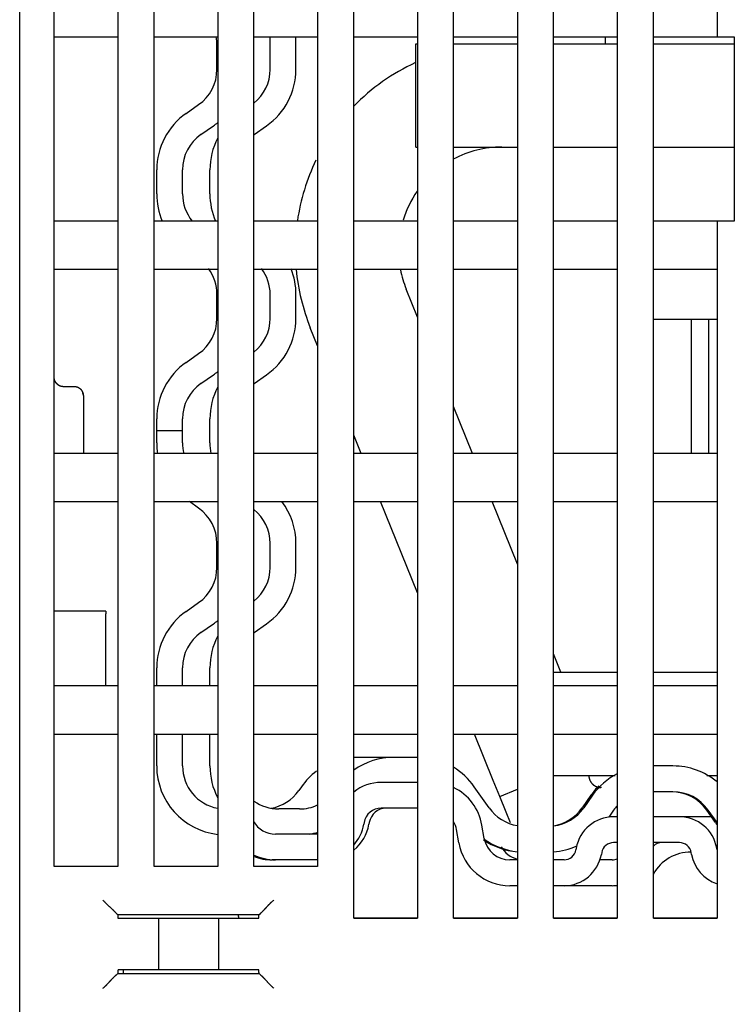
# Model space of a CAD drawing. Units: inches. Extents: x 0 to 49.2, y 0 to 37.8.
# Drawn here: x 2.6 to 4.2, y 12.3 to 14.5 of the extents above; entities that cross this region are included whole.
import ezdxf

# ---------------------------------------------------------------- set-up
doc = ezdxf.new("R2010")
doc.units = ezdxf.units.IN
doc.header["$MEASUREMENT"] = 0
doc.linetypes.add('HIDDENNEW0', pattern=[4.5, 1.5, -1.5, 1.5])
doc.layers.add('CENTERLINE', color=5, linetype='HIDDENNEW0')
doc.layers.add('VISIBLE', color=255, linetype='HIDDENNEW0')

# ---------------------------------------------------------------- blocks, each defined once
blk = doc.blocks.new('OS800L22 BOTTOM')
at = {"layer": 'VISIBLE', "linetype": 'Continuous'}
for p, q in [((-210.5, 69.88864), (-210.5, 159.58864)), ((-202.7, 81.58864), (-202.7, 156.78864)), ((-199, 156.78864), (-199, 81.58864)), ((-196.9, 81.58864), (-196.9, 156.78864)), ((-193.2, 156.78864), (-193.2, 81.58864)), ((-191.1, 78.58864), (-191.1, 156.78864)), ((-187.4, 156.78864), (-187.4, 78.58864)), ((-185.3, 78.58864), (-185.3, 156.78864)), ((-181.6, 156.78864), (-181.6, 78.58864)), ((-179.5, 78.58864), (-179.5, 156.78864)), ((-175.8, 156.78864), (-175.8, 78.58864)), ((-173.7, 78.58864), (-173.7, 156.78864)), ((-170, 156.78864), (-170, 129.78864)), ((-208.5, 81.58864), (-208.5, 143.28864)), ((-204.8, 143.28864), (-204.8, 81.58864)), ((-208.5, 129.78864), (-204.8, 129.78864)), ((-202.7, 129.78864), (-199, 129.78864)), ((-199.04524, 127.89622), (-199.04524, 129.29338)), ((-196.9, 129.78864), (-193.2, 129.78864)), ((-195.95473, 127.89622), (-195.95473, 129.78864)), ((-194.45477, 127.89622), (-194.45473, 129.78864)), ((-191.1, 129.78864), (-187.4, 129.78864)), ((-187.5, 129.38839), (-187.5, 129.38841)), ((-187.5, 129.38841), (-187.49999, 129.38841)), ((-187.49999, 123.38843), (-187.49999, 129.38839)), ((-187.49999, 129.38839), (-187.39998, 129.38839)), ((-185.3, 129.78864), (-181.6, 129.78864)), ((-185.29999, 129.38839), (-181.60003, 129.38839)), ((-179.50004, 129.38839), (-175.79996, 129.38839)), ((-179.5, 129.78864), (-175.8, 129.78864)), ((-176.5001, 129.78864), (-176.50012, 129.38839)), ((-173.7, 129.78864), (-170, 129.78864)), ((-173.69997, 129.38839), (-168.99996, 129.38839)), ((-170, 129.78864), (-169, 129.78864)), ((-169, 129.78864), (-169, 119.08864)), ((-200.83952, 125.33841), (-200.11134, 125.84832)), ((-199.97924, 124.10974), (-199.25095, 124.61965)), ((-196.88862, 124.10974), (-196.16044, 124.61965)), ((-187.5, 123.38841), (-187.5, 123.38843)), ((-187.5, 123.38841), (-187.49999, 123.38841)), ((-187.49999, 123.38843), (-187.39998, 123.38843)), ((-185.29999, 123.38843), (-181.60003, 123.38843)), ((-179.50004, 123.38843), (-175.79996, 123.38843)), ((-173.69997, 123.38843), (-168.99996, 123.38843)), ((-202.5453, 120.66468), (-202.5453, 122.06185)), ((-201.04523, 120.66468), (-201.04523, 122.06185)), ((-199.45468, 120.66468), (-199.45468, 122.06185)), ((-204.8, 119.08864), (-208.5, 119.08864)), ((-199, 119.08864), (-202.7, 119.08864)), ((-193.2, 119.08864), (-196.9, 119.08864)), ((-187.4, 119.08864), (-191.1, 119.08864)), ((-181.6, 119.08864), (-185.3, 119.08864)), ((-175.8, 119.08864), (-179.5, 119.08864)), ((-170, 119.08864), (-173.7, 119.08864)), ((-170, 119.08864), (-170, 78.58864)), ((-169, 119.08864), (-170, 119.08864)), ((-208.5, 116.28864), (-204.8, 116.28864)), ((-202.7, 116.28864), (-199, 116.28864)), ((-196.9, 116.28864), (-193.2, 116.28864)), ((-191.1, 116.28864), (-187.4, 116.28864)), ((-185.3, 116.28864), (-181.6, 116.28864)), ((-179.5, 116.28864), (-175.8, 116.28864)), ((-173.7, 116.28864), (-170, 116.28864)), ((-187.39998, 113.50827), (-188.05955, 115.14079)), ((-199.04524, 113.43303), (-199.04524, 114.83019)), ((-195.95473, 113.43303), (-195.95473, 114.83019)), ((-194.45477, 113.43303), (-194.45477, 114.83019)), ((-173.69997, 113.38837), (-170.00001, 113.38837)), ((-171.50005, 113.38837), (-171.50008, 105.58867)), ((-170.50004, 113.38837), (-170.50004, 105.58867)), ((-193.20005, 111.8469), (-193.62275, 112.89311)), ((-200.83952, 110.87522), (-200.11134, 111.38525)), ((-199.97924, 109.64655), (-199.25095, 110.15646)), ((-196.88862, 109.64655), (-196.16044, 110.15646)), ((-208.00001, 109.47317), (-207.29997, 109.47317)), ((-206.8, 108.89392), (-206.8, 105.58864)), ((-184.2003, 105.58867), (-185.29999, 108.3105)), ((-202.5453, 106.90013), (-202.5453, 107.59865)), ((-201.04523, 106.90013), (-201.04523, 107.59865)), ((-199.45468, 106.20149), (-199.45468, 107.59865)), ((-202.5453, 106.20149), (-202.5453, 106.90013)), ((-201.04527, 106.90008), (-202.54527, 106.90008)), ((-201.04523, 106.20149), (-201.04523, 106.90013)), ((-190.67155, 105.58867), (-191.09994, 106.64896)), ((-204.8, 105.58864), (-208.5, 105.58864)), ((-199, 105.58864), (-202.7, 105.58864)), ((-199.43131, 105.76932), (-199.43132, 105.76932)), ((-193.2, 105.58864), (-196.9, 105.58864)), ((-187.4, 105.58864), (-191.1, 105.58864)), ((-181.6, 105.58864), (-185.3, 105.58864)), ((-175.8, 105.58864), (-179.5, 105.58864)), ((-170, 105.58864), (-173.7, 105.58864)), ((-208.5, 102.78864), (-204.8, 102.78864)), ((-202.7, 102.78864), (-199, 102.78864)), ((-200.11134, 102.41501), (-200.64499, 102.78864)), ((-196.9, 102.78864), (-193.2, 102.78864)), ((-191.1, 102.78864), (-187.4, 102.78864)), ((-187.39998, 97.49141), (-189.54024, 102.78864)), ((-185.3, 102.78864), (-181.6, 102.78864)), ((-181.60003, 99.15283), (-183.069, 102.78864)), ((-179.5, 102.78864), (-175.8, 102.78864)), ((-173.7, 102.78864), (-170, 102.78864)), ((-199.04524, 98.96995), (-199.04536, 100.36712)), ((-199.04527, 100.36708), (-199.04531, 100.36708)), ((-195.95473, 98.96995), (-195.95473, 100.36712)), ((-194.45477, 98.96995), (-194.45477, 100.36712)), ((-200.83957, 96.41212), (-200.11133, 96.92204)), ((-205.49999, 96.42807), (-208.50003, 96.42807)), ((-205.5, 96.42806), (-205.5, 96.27016)), ((-205.49999, 92.08866), (-205.5, 96.27016)), ((-199.97924, 95.18336), (-199.25095, 95.69327)), ((-196.88862, 95.18336), (-196.16044, 95.69327)), ((-179.069, 92.88836), (-179.50004, 93.9552)), ((-202.54527, 92.08864), (-202.54527, 93.13551)), ((-201.04527, 92.08864), (-201.04523, 93.13546)), ((-199.45473, 92.08864), (-199.45468, 93.13546)), ((-179.50004, 92.88836), (-175.79996, 92.88836)), ((-173.69997, 92.88836), (-170.00001, 92.88836)), ((-204.8, 92.08864), (-208.5, 92.08864)), ((-199, 92.08864), (-202.7, 92.08864)), ((-193.2, 92.08864), (-196.9, 92.08864)), ((-187.4, 92.08864), (-191.1, 92.08864)), ((-181.6, 92.08864), (-185.3, 92.08864)), ((-175.8, 92.08864), (-179.5, 92.08864)), ((-170, 92.08864), (-173.7, 92.08864)), ((-208.5, 89.28864), (-204.8, 89.28864)), ((-202.7, 89.28864), (-199, 89.28864)), ((-202.54527, 87.43693), (-202.54527, 89.28864)), ((-201.04523, 87.43691), (-201.04523, 89.28863)), ((-199.45468, 87.43691), (-199.45468, 89.28863)), ((-196.9, 89.28864), (-193.2, 89.28864)), ((-191.1, 89.28864), (-187.4, 89.28864)), ((-185.3, 89.28864), (-181.6, 89.28864)), ((-182.99848, 86.5971), (-184.08591, 89.28863)), ((-179.5, 89.28864), (-175.8, 89.28864)), ((-173.7, 89.28864), (-170, 89.28864)), ((-188.77184, 87.93692), (-190.86237, 87.93694)), ((-187.4, 87.93692), (-188.77184, 87.93693)), ((-172.56142, 87.43692), (-173.69997, 87.43691)), ((-187.39998, 86.48244), (-189.51335, 86.48244)), ((-182.62382, 85.66996), (-182.99842, 86.59712)), ((-179.50004, 86.88839), (-175.91561, 86.88839)), ((-170.60441, 86.88839), (-170.00001, 86.88839)), ((-194.13894, 86.23127), (-194.29883, 86.003)), ((-183.23804, 85.00298), (-184.09807, 86.23123)), ((-182.62382, 85.66996), (-181.60003, 86.08358)), ((-176.71389, 86.18836), (-176.75, 86.18841)), ((-172.56142, 85.93692), (-173.69997, 85.93695)), ((-182.62382, 85.66996), (-182.62382, 85.66996)), ((-182.24921, 84.74277), (-182.62382, 85.66996)), ((-177.32573, 85.73123), (-177.83565, 85.00298)), ((-177.23519, 85.73123), (-177.74511, 85.00298)), ((-194.25615, 84.9369), (-195.4547, 84.9369)), ((-187.39998, 84.98248), (-189.51335, 84.98248)), ((-182.00413, 84.13614), (-182.24925, 84.74282)), ((-176.00646, 84.87087), (-176.29069, 84.46494)), ((-170.09415, 84.14262), (-170.60408, 84.87087)), ((-170.00361, 84.14262), (-170.51354, 84.87087)), ((-190.49817, 84.15616), (-190.51712, 84.04836)), ((-190.19827, 84.15616), (-190.21722, 84.04836)), ((-175.8, 84.48248), (-176.01348, 84.48248)), ((-172.18822, 84.48248), (-173.7, 84.48248)), ((-170.33208, 84.48245), (-172.18822, 84.48248)), ((-184.99609, 82.96153), (-185.13387, 83.74295)), ((-183.51888, 83.222), (-183.65666, 84.00342)), ((-193.20005, 83.48252), (-195.64006, 83.48252)), ((-175.8, 82.98248), (-176.01348, 82.98248)), ((-172.18822, 82.98248), (-173.7, 82.98248)), ((-178.18006, 82.6645), (-178.19832, 82.56092)), ((-176.70284, 82.40403), (-176.72111, 82.30045)), ((-171.50547, 82.43692), (-171.51893, 82.43688)), ((-171.48059, 82.30045), (-171.49885, 82.40403)), ((-170.00338, 82.56092), (-170.02164, 82.6645)), ((-195.64006, 81.98244), (-195.84019, 81.98244)), ((-193.20005, 81.98244), (-195.64006, 81.98244)), ((-181.6, 81.98248), (-182.04167, 81.98248)), ((-178.88769, 81.98248), (-179.50004, 81.98244)), ((-176.08777, 81.98244), (-176.83487, 81.98244)), ((-204.8, 81.58864), (-208.5, 81.58864)), ((-199, 81.58864), (-202.7, 81.58864)), ((-193.2, 81.58864), (-196.9, 81.58864)), ((-181.6, 80.48248), (-182.04167, 80.48248)), ((-178.88769, 80.48248), (-179.5, 80.48248)), ((-176.08777, 80.48248), (-178.88768, 80.48248)), ((-204.86415, 78.84902), (-204.80379, 78.78867)), ((-204.80381, 78.58864), (-204.5378, 78.58864)), ((-196.60383, 78.78867), (-204.80379, 78.78867)), ((-204.80379, 78.78867), (-204.80379, 78.58866)), ((-204.5378, 78.58864), (-204.03811, 78.58864)), ((-204.49994, 78.58866), (-204.5, 78.6)), ((-204.5, 78.6), (-196.60383, 78.59994)), ((-204.03811, 78.58864), (-203.9405, 78.58864)), ((-203.9405, 78.58864), (-203.4481, 78.58864)), ((-203.4481, 78.58864), (-202.44536, 78.58864)), ((-202.44536, 78.58864), (-198.96226, 78.58864)), ((-202.4453, 78.58866), (-202.4453, 75.58862)), ((-198.96226, 78.58864), (-197.95952, 78.58864)), ((-198.96221, 78.58866), (-198.96221, 75.58862)), ((-197.95952, 78.58864), (-197.46712, 78.58864)), ((-197.8, 78.68864), (-197.8, 78.6)), ((-197.46712, 78.58864), (-197.36951, 78.58864)), ((-197.36951, 78.58864), (-196.86982, 78.58864)), ((-196.86982, 78.58864), (-196.60381, 78.58864)), ((-196.60383, 78.78867), (-196.54348, 78.84902)), ((-196.60383, 78.58866), (-196.60383, 78.78867)), ((-187.4, 78.58864), (-191.1, 78.58864)), ((-191.09994, 78.59994), (-187.39998, 78.59994)), ((-181.6, 78.58864), (-185.3, 78.58864)), ((-185.29999, 78.59994), (-181.60003, 78.59994)), ((-179.50004, 78.59994), (-175.79996, 78.59994)), ((-175.8, 78.58864), (-179.5, 78.58864)), ((-170, 78.58864), (-173.7, 78.58864)), ((-173.69997, 78.59994), (-170.00001, 78.59994)), ((-204.5378, 75.58864), (-204.78635, 75.58864)), ((-204.03811, 75.58864), (-204.5378, 75.58864)), ((-204.5, 75.58864), (-204.49994, 75.38501)), ((-203.9405, 75.58864), (-204.03811, 75.58864)), ((-203.4481, 75.58864), (-203.9405, 75.58864)), ((-202.44536, 75.58864), (-203.4481, 75.58864)), ((-198.96226, 75.58864), (-202.44536, 75.58864)), ((-197.95952, 75.58864), (-198.96226, 75.58864)), ((-197.46712, 75.58864), (-197.95952, 75.58864)), ((-197.36951, 75.58864), (-197.46712, 75.58864)), ((-196.86982, 75.58864), (-197.36951, 75.58864)), ((-196.62127, 75.58864), (-196.86982, 75.58864)), ((-204.80751, 75.38501), (-204.86415, 75.32826)), ((-204.80751, 75.38501), (-196.60011, 75.38501)), ((-196.54348, 75.32826), (-196.60011, 75.38501))]:
    blk.add_line(p, q, dxfattribs=at)
for points in [[(-208.00001, 109.47317), (-208.01952, 109.47367, -0.01149742), (-208.03876, 109.47506, -0.01198), (-208.05771, 109.47737, -0.01202511), (-208.07639, 109.48054, -0.01157812), (-208.09475, 109.48454, -0.01128216), (-208.11281, 109.48932, -0.01100422), (-208.13055, 109.49487, -0.01073819), (-208.14795, 109.50112, -0.01038459), (-208.16502, 109.50807, -0.01008665), (-208.18173, 109.51566, -0.00974426), (-208.19808, 109.52387, -0.00945398), (-208.21407, 109.53264, -0.00912317), (-208.22966, 109.54196, -0.00885024), (-208.24488, 109.55178, -0.00854696), (-208.25968, 109.56208, -0.00830292), (-208.27408, 109.57279, -0.00803442), (-208.28806, 109.58391, -0.00782651), (-208.30161, 109.59539, -0.00759944), (-208.31471, 109.6072, -0.00743206), (-208.32737, 109.61928, -0.0072485), (-208.33955, 109.63163, -0.00712918), (-208.35128, 109.64419, -0.00700104), (-208.36252, 109.65694, -0.00692349), (-208.37327, 109.66982, -0.00682959), (-208.38351, 109.68282, -0.00684243), (-208.39326, 109.6959, -0.00688389), (-208.40249, 109.70905, -0.00700719), (-208.41123, 109.72228, -0.00714339), (-208.41949, 109.7356, -0.00725668), (-208.42728, 109.74903, -0.00732235), (-208.43459, 109.76256, -0.00737332), (-208.44147, 109.77621, -0.00737788), (-208.4479, 109.78999, -0.00737281), (-208.4539, 109.80391, -0.007329), (-208.45948, 109.81797, -0.00723994), (-208.46465, 109.83218, -0.00708532), (-208.46942, 109.84655, -0.00700896), (-208.47381, 109.86111, -0.00696022), (-208.47781, 109.87588, -0.00659951), (-208.48146, 109.89076, -0.00601055), (-208.48473, 109.90575, -0.00635111), (-208.48768, 109.92121, -0.00713742), (-208.4903, 109.9373, -0.00528428), (-208.49256, 109.95252, -0.00203386), (-208.49444, 109.96639, -0.00680724), (-208.49619, 109.98478, -0.01050103), (-208.49807, 110.01385, -0.00485026), (-208.50003, 110.05239, -0.00254697)], [(-208.1135, 109.48968), (-208.12202, 109.49225, -0.00501443), (-208.13046, 109.49498, -0.00508332), (-208.13883, 109.49787, -0.00506406), (-208.14712, 109.50093, -0.0049487), (-208.15533, 109.50414, -0.00486972), (-208.16346, 109.50751, -0.00479941), (-208.17151, 109.51102, -0.00473468), (-208.17948, 109.51468, -0.00465381), (-208.18737, 109.51848, -0.00458622), (-208.19518, 109.52242, -0.00450958), (-208.2029, 109.5265, -0.00444437), (-208.21053, 109.5307, -0.00436922), (-208.21808, 109.53502, -0.00430596), (-208.22554, 109.53947, -0.00423375), (-208.23291, 109.54404, -0.00417329), (-208.24019, 109.54872, -0.00410432), (-208.24738, 109.55351, -0.00404707), (-208.25448, 109.5584, -0.00398181), (-208.26148, 109.5634, -0.00392819), (-208.2684, 109.56849, -0.00386699), (-208.27521, 109.57368, -0.00381733), (-208.28193, 109.57896, -0.00376048), (-208.28855, 109.58433, -0.00371507), (-208.29507, 109.58977, -0.00366282), (-208.30149, 109.5953, -0.00362193), (-208.30782, 109.6009, -0.00357455), (-208.31403, 109.60657, -0.00353834), (-208.32015, 109.61231, -0.00349583), (-208.32616, 109.61811, -0.00346481), (-208.33207, 109.62397, -0.00342821), (-208.33787, 109.62988, -0.00340151), (-208.34357, 109.63584, -0.00336803), (-208.34915, 109.64186, -0.00334997), (-208.35463, 109.64791, -0.0033307), (-208.35999, 109.654, -0.00330675), (-208.36525, 109.66013, -0.00326318), (-208.37038, 109.66629, -0.00328704), (-208.37541, 109.67248, -0.00335689), (-208.38033, 109.6787, -0.00323882), (-208.38512, 109.68492, -0.00294152), (-208.38977, 109.69111, -0.00347784), (-208.39436, 109.69743, -0.00470419), (-208.39889, 109.70393, -0.00363982), (-208.40308, 109.71004, -0.00085167), (-208.4068, 109.71558, -0.00600692), (-208.41124, 109.7228, -0.01165071), (-208.41763, 109.73405, -0.0058598), (-208.42573, 109.74888, -0.00306958)], [(-207.29997, 109.47317), (-207.28045, 109.47272, -0.01045365), (-207.2612, 109.47146, -0.01084414), (-207.24221, 109.46937, -0.01093453), (-207.22351, 109.46649, -0.0106901), (-207.2051, 109.46284, -0.01055453), (-207.18699, 109.45846, -0.01042934), (-207.16921, 109.45334, -0.01031382), (-207.15175, 109.44755, -0.01013615), (-207.13464, 109.44108, -0.00999551), (-207.11787, 109.43398, -0.0098211), (-207.10147, 109.42625, -0.00967972), (-207.08545, 109.41794, -0.00950805), (-207.06982, 109.40906, -0.00937237), (-207.05458, 109.39964, -0.00921468), (-207.03977, 109.38969, -0.00909354), (-207.02536, 109.37926, -0.00895654), (-207.01141, 109.36836, -0.00885636), (-206.99789, 109.35702, -0.00874569), (-206.98484, 109.34525, -0.00867238), (-206.97225, 109.3331, -0.00859449), (-206.96015, 109.32057, -0.00855057), (-206.94854, 109.30771, -0.00850234), (-206.93744, 109.29453, -0.00840669), (-206.92683, 109.28105, -0.00819124), (-206.91672, 109.26729, -0.00800797), (-206.90708, 109.25328, -0.00778739), (-206.89793, 109.23903, -0.00760064), (-206.88923, 109.22456, -0.00738108), (-206.881, 109.20991, -0.00719769), (-206.87321, 109.19508, -0.00698628), (-206.86587, 109.18009, -0.00681011), (-206.85896, 109.16498, -0.00660748), (-206.85248, 109.14975, -0.00644789), (-206.84642, 109.13444, -0.00627075), (-206.84077, 109.11905, -0.00611217), (-206.83552, 109.10361, -0.00591736), (-206.83067, 109.08816, -0.00582638), (-206.8262, 109.07268, -0.00576924), (-206.82212, 109.05719, -0.0055293), (-206.8184, 109.0418, -0.00510698), (-206.81506, 109.02654, -0.00544872), (-206.81205, 109.01113, -0.00623727), (-206.80939, 108.99549, -0.00484167), (-206.8071, 108.98085, -0.00198238), (-206.8052, 108.96765, -0.00641435), (-206.80347, 108.95111, -0.01089509), (-206.80171, 108.92622, -0.00556843), (-206.79994, 108.89395, -0.0030587)], [(-206.81143, 109.0076), (-206.81196, 109.01051, 0.00104196), (-206.8125, 109.01342, 0.00102633), (-206.81306, 109.01633, 0.00103373), (-206.81363, 109.01924, 0.00106737), (-206.81421, 109.02216, 0.001091), (-206.8148, 109.02508, 0.00111204), (-206.81541, 109.02801, 0.00113144), (-206.81604, 109.03093, 0.00115555), (-206.81668, 109.03386, 0.0011759), (-206.81733, 109.03679, 0.00119911), (-206.818, 109.03972, 0.00121908), (-206.81868, 109.04266, 0.00124239), (-206.81939, 109.04559, 0.00126231), (-206.8201, 109.04853, 0.00128544), (-206.82084, 109.05147, 0.00130523), (-206.82159, 109.05441, 0.00132828), (-206.82236, 109.05735, 0.0013479), (-206.82314, 109.06029, 0.00137071), (-206.82395, 109.06324, 0.0013903), (-206.82477, 109.06618, 0.00141327), (-206.82561, 109.06912, 0.00143227), (-206.82647, 109.07207, 0.00145395), (-206.82734, 109.07501, 0.00147429), (-206.82824, 109.07795, 0.00149968), (-206.82915, 109.0809, 0.00151438), (-206.83009, 109.08384, 0.00152604), (-206.83104, 109.08678, 0.00155945), (-206.83202, 109.08972, 0.00161652), (-206.83302, 109.09267, 0.00158484), (-206.83403, 109.0956, 0.00149146), (-206.83506, 109.09852, 0.00167697), (-206.83613, 109.10148, 0.00204442), (-206.83725, 109.1045, 0.0015466), (-206.83831, 109.10734, 0.00048665), (-206.83929, 109.10991, 0.00225476), (-206.84059, 109.1132, 0.0039621), (-206.84266, 109.11827, 0.00193087), (-206.84541, 109.1249, 0.00101398)], [(-177.45005, 86.88839), (-177.44985, 86.87181, 0.00614681), (-177.44925, 86.85509, 0.00596912), (-177.44824, 86.83823, 0.00592614), (-177.44681, 86.82124, 0.00605751), (-177.44494, 86.80414, 0.00612123), (-177.44264, 86.78695, 0.00616829), (-177.43989, 86.76968, 0.00620191), (-177.43668, 86.75235, 0.00626713), (-177.433, 86.73497, 0.00630596), (-177.42886, 86.71756, 0.0063621), (-177.42423, 86.70014, 0.00639664), (-177.41912, 86.68273, 0.00645026), (-177.41352, 86.66535, 0.00648266), (-177.40744, 86.64801, 0.00653156), (-177.40086, 86.63074, 0.00656095), (-177.39379, 86.61355, 0.00660521), (-177.38622, 86.59647, 0.00663153), (-177.37817, 86.57952, 0.00667067), (-177.36962, 86.56271, 0.00669366), (-177.36059, 86.54608, 0.00672739), (-177.35106, 86.52963, 0.00674687), (-177.34107, 86.51339, 0.0067749), (-177.3306, 86.49739, 0.00679071), (-177.31968, 86.48163, 0.00681278), (-177.30829, 86.46615, 0.00682477), (-177.29647, 86.45095, 0.00684072), (-177.28421, 86.43606, 0.00684877), (-177.27154, 86.4215, 0.00685834), (-177.25845, 86.40729, 0.00686252), (-177.24497, 86.39343, 0.00686603), (-177.23112, 86.37996, 0.00686603), (-177.2169, 86.36687, 0.00686253), (-177.20234, 86.3542, 0.00685835), (-177.18746, 86.34193, 0.00684877), (-177.17226, 86.33011, 0.00684075), (-177.15678, 86.31873, 0.00682486), (-177.14102, 86.3078, 0.00681279), (-177.12501, 86.29733, 0.0067905), (-177.10877, 86.28734, 0.006775), (-177.09233, 86.27782, 0.00674776), (-177.07569, 86.26879, 0.00672721), (-177.05889, 86.26023, 0.00669069), (-177.04194, 86.25218, 0.00667155), (-177.02486, 86.24461, 0.00664219), (-177.00767, 86.23755, 0.00660227), (-176.9904, 86.23096, 0.00652425), (-176.97307, 86.22488, 0.0065423), (-176.95567, 86.21928, 0.00660693), (-176.93823, 86.21418, 0.00641287), (-176.92084, 86.20955, 0.00598802), (-176.90357, 86.20541, 0.00649351), (-176.88606, 86.20173, 0.00755827), (-176.8682, 86.19851, 0.00584887), (-176.85145, 86.19576, 0.00230828), (-176.83633, 86.19351, 0.00789368), (-176.81717, 86.1916, 0.01335795), (-176.788, 86.18987, 0.00669619), (-176.75001, 86.18836, 0.00363155)], [(-170.53955, 86.88831), (-170.53771, 86.88833, -0.00011073), (-170.53591, 86.88834, -0.00011842), (-170.53415, 86.88835, -0.0001214), (-170.53243, 86.88836, -0.00011807), (-170.53075, 86.88838, -0.00011722), (-170.52911, 86.88839, -0.0001168), (-170.52752, 86.88839, -0.00011702), (-170.52597, 86.8884, -0.00011584), (-170.52446, 86.88841, -0.00011586), (-170.52299, 86.88842, -0.00011489), (-170.52157, 86.88842, -0.00011505), (-170.52018, 86.88842, -0.00011404), (-170.51885, 86.88843, -0.00011426), (-170.51755, 86.88843, -0.00011328), (-170.5163, 86.88843, -0.00011361), (-170.51509, 86.88844, -0.00011265), (-170.51393, 86.88844, -0.0001131), (-170.51281, 86.88844, -0.00011218), (-170.51174, 86.88844, -0.00011279), (-170.51071, 86.88844, -0.00011194), (-170.50973, 86.88844, -0.00011276), (-170.5088, 86.88843, -0.000112), (-170.50791, 86.88843, -0.00011312), (-170.50706, 86.88843, -0.00011256), (-170.50626, 86.88843, -0.00011404), (-170.50551, 86.88843, -0.00011358), (-170.50481, 86.88842, -0.00011593), (-170.50415, 86.88842, -0.00011673), (-170.50354, 86.88842, -0.00011914), (-170.50298, 86.88842, -0.00011776), (-170.50247, 86.88841, -0.00012599), (-170.502, 86.88841, -0.00013952), (-170.50158, 86.88841, -0.00013511), (-170.50121, 86.8884, -0.00009816), (-170.50091, 86.8884, -0.0001732), (-170.50062, 86.8884, -0.00036014), (-170.50033, 86.8884, -0.000375), (-170.50004, 86.88839, -0.00035434)], [(-205.66361, 79.64848), (-205.64448, 79.62511, 0.00353585), (-205.62508, 79.60208, 0.00365788), (-205.60539, 79.5794, 0.00357964), (-205.58545, 79.55705, 0.00327604), (-205.56529, 79.53503, 0.00305753), (-205.54493, 79.51332, 0.00286143), (-205.52441, 79.49191, 0.00267834), (-205.50374, 79.47079, 0.00245505), (-205.48295, 79.44995, 0.00226267), (-205.46206, 79.42937, 0.00204558), (-205.44112, 79.40906, 0.00185431), (-205.42013, 79.38898, 0.00163374), (-205.39913, 79.36914, 0.00143952), (-205.37814, 79.34952, 0.00121622), (-205.35718, 79.33012, 0.00101806), (-205.3363, 79.31091, 0.00078936), (-205.3155, 79.29189, 0.00058532), (-205.29482, 79.27305, 0.00035001), (-205.27428, 79.25438, 0.00013647), (-205.25391, 79.23586, -0.00011188), (-205.23373, 79.21749, -0.00033304), (-205.21378, 79.19924, -0.00058276), (-205.19407, 79.18113, -0.00083408), (-205.17463, 79.16311, -0.00114797), (-205.15549, 79.1452, -0.00131696), (-205.13668, 79.1274, -0.00137294), (-205.11823, 79.10974, -0.00135726), (-205.10016, 79.09227, -0.00125009), (-205.08252, 79.07504, -0.00118267), (-205.06532, 79.0581, -0.00112259), (-205.04861, 79.04148, -0.00107615), (-205.0324, 79.02523, -0.00101262), (-205.01675, 79.00942, -0.0009688), (-205.00167, 78.99405, -0.00091274), (-204.9872, 78.97921, -0.00087421), (-204.97336, 78.96492, -0.00082015), (-204.9602, 78.95124, -0.00078442), (-204.94772, 78.9382, -0.00073125), (-204.93599, 78.92586, -0.0006952), (-204.92502, 78.91426, -0.00064049), (-204.91487, 78.90347, -0.00059999), (-204.90549, 78.89346, -0.00051816), (-204.89694, 78.88429, -0.00047813), (-204.88939, 78.87617, -0.0004918), (-204.88298, 78.86925, -0.00029162), (-204.87697, 78.86276, 0.0004633), (-204.87065, 78.85598, 0.00063169), (-204.86415, 78.84902, 0.00041789)], [(-196.54348, 78.84902), (-196.54174, 78.85067, -0.00468988), (-196.53885, 78.85334, -0.00194428), (-196.53473, 78.8571, -0.00077919), (-196.52951, 78.86186, -0.00002431), (-196.52319, 78.86763, 0.00026694), (-196.51587, 78.87432, 0.00042596), (-196.50756, 78.88196, 0.00052112), (-196.49834, 78.89047, 0.00063304), (-196.48823, 78.89985, 0.00069465), (-196.47731, 78.91004, 0.00077214), (-196.4656, 78.92104, 0.00081898), (-196.45317, 78.93279, 0.00088847), (-196.44006, 78.94528, 0.00093291), (-196.42634, 78.95845, 0.00100007), (-196.41203, 78.97231, 0.00104637), (-196.39721, 78.98678, 0.00111592), (-196.3819, 79.00187, 0.00116681), (-196.36618, 79.01752, 0.00124083), (-196.35007, 79.03371, 0.00129945), (-196.33364, 79.0504, 0.00138304), (-196.31694, 79.06757, 0.00144812), (-196.30001, 79.08518, 0.00153388), (-196.2829, 79.1032, 0.00144953), (-196.26561, 79.1216, 0.00119795), (-196.24813, 79.14037, 0.0009806), (-196.23048, 79.15946, 0.00075169), (-196.21263, 79.17886, 0.00055554), (-196.1946, 79.19853, 0.00034673), (-196.17637, 79.21846, 0.00016735), (-196.15795, 79.23861, -0.00002739), (-196.13932, 79.25896, -0.00019404), (-196.1205, 79.27948, -0.00037685), (-196.10147, 79.30015, -0.00053644), (-196.08223, 79.32095, -0.00071676), (-196.06278, 79.34183, -0.00086412), (-196.04313, 79.36278, -0.00102233), (-196.02326, 79.38377, -0.00119052), (-196.00316, 79.40479, -0.00140943), (-195.98279, 79.42582, -0.00148985), (-195.9623, 79.44674, -0.0014911), (-195.94171, 79.46749, -0.00187973), (-195.92053, 79.48845, -0.00258718), (-195.89858, 79.50974, -0.00196167), (-195.87783, 79.52968, -0.00037655), (-195.85896, 79.54766, -0.00331579), (-195.83417, 79.57024, -0.00645391), (-195.79528, 79.6043, -0.00319644), (-195.7439, 79.64848, -0.00164941)], [(-204.78635, 75.58862), (-204.78692, 75.58848, 0.11081352), (-204.78749, 75.58808, 0.07897984), (-204.78806, 75.58741, 0.04907109), (-204.78863, 75.58647, 0.03163181), (-204.7892, 75.58526, 0.0212142), (-204.78976, 75.58379, 0.01521353), (-204.79033, 75.58205, 0.01124935), (-204.79089, 75.58005, 0.00870764), (-204.79146, 75.57779, 0.00687013), (-204.79202, 75.57527, 0.00559642), (-204.79258, 75.57249, 0.00461291), (-204.79313, 75.56945, 0.00389201), (-204.79369, 75.56615, 0.00330877), (-204.79424, 75.56261, 0.00286376), (-204.79479, 75.5588, 0.00249104), (-204.79534, 75.55475, 0.00219799), (-204.79589, 75.55044, 0.00194587), (-204.79643, 75.54589, 0.00174296), (-204.79697, 75.54108, 0.00156487), (-204.79751, 75.53603, 0.00141906), (-204.79805, 75.53073, 0.00128829), (-204.79858, 75.52519, 0.00117925), (-204.79911, 75.5194, 0.00108176), (-204.79963, 75.51337, 0.00100072), (-204.80016, 75.5071, 0.00092226), (-204.80068, 75.5006, 0.0008528), (-204.80119, 75.49385, 0.00080055), (-204.8017, 75.48686, 0.00076389), (-204.80221, 75.47962, 0.0006938), (-204.80271, 75.47219, 0.00061081), (-204.80321, 75.46457, 0.00063651), (-204.80371, 75.45658, 0.00071296), (-204.80422, 75.44812, 0.00050667), (-204.80469, 75.44004, 0.00016621), (-204.80511, 75.43263, 0.00067432), (-204.80565, 75.4226, 0.00105429), (-204.80646, 75.40649, 0.00047399), (-204.80751, 75.38501, 0.00024159)], [(-196.60011, 75.38501), (-196.60057, 75.39474, 0.0003953), (-196.60103, 75.40425, 0.00041425), (-196.6015, 75.41353, 0.0004341), (-196.60197, 75.4226, 0.0004533), (-196.60245, 75.43143, 0.0004757), (-196.60293, 75.44004, 0.00049922), (-196.60342, 75.44842, 0.00052606), (-196.60391, 75.45658, 0.000554), (-196.60441, 75.46449, 0.00058615), (-196.60491, 75.47219, 0.00061995), (-196.60541, 75.47964, 0.00065899), (-196.60592, 75.48686, 0.00070032), (-196.60643, 75.49385, 0.0007483), (-196.60695, 75.5006, 0.00079954), (-196.60746, 75.5071, 0.00085941), (-196.60799, 75.51337, 0.00092397), (-196.60851, 75.5194, 0.00099996), (-196.60904, 75.52519, 0.00108273), (-196.60957, 75.53073, 0.00118124), (-196.61011, 75.53603, 0.00129004), (-196.61065, 75.54108, 0.00142042), (-196.61119, 75.54589, 0.00156572), (-196.61173, 75.55044, 0.00174518), (-196.61228, 75.55475, 0.00195201), (-196.61283, 75.5588, 0.00219972), (-196.61338, 75.56261, 0.00247646), (-196.61393, 75.56615, 0.00286999), (-196.61449, 75.56945, 0.0033902), (-196.61505, 75.57249, 0.00388335), (-196.6156, 75.57527, 0.0042635), (-196.61616, 75.57778, 0.00565813), (-196.61673, 75.58005, 0.00851941), (-196.61731, 75.58206, 0.00847697), (-196.61786, 75.58379, 0.00333285), (-196.61835, 75.58522, 0.01640969), (-196.61899, 75.58647, 0.05469778), (-196.61998, 75.5876, 0.05509234), (-196.62128, 75.58862, 0.04189857)], [(-205.66361, 74.5288), (-205.64024, 74.54793, 0.00353151), (-205.61721, 74.56734, 0.00365337), (-205.59454, 74.58703, 0.00357516), (-205.57219, 74.60697, 0.0032718), (-205.55018, 74.62714, 0.00305347), (-205.52847, 74.64749, 0.00285754), (-205.50706, 74.66802, 0.0026746), (-205.48594, 74.6887, 0.00245151), (-205.46511, 74.70949, 0.0022593), (-205.44453, 74.73037, 0.00204241), (-205.42422, 74.75132, 0.00185132), (-205.40414, 74.77231, 0.00163095), (-205.38431, 74.79332, 0.00143692), (-205.36469, 74.81431, 0.00121382), (-205.34529, 74.83526, 0.00101585), (-205.32608, 74.85615, 0.00078736), (-205.30706, 74.87695, 0.0005835), (-205.28822, 74.89763, 0.00034841), (-205.26955, 74.91817, 0.00013506), (-205.25103, 74.93854, -0.00011306), (-205.23266, 74.95871, -0.00033402), (-205.21442, 74.97867, -0.00058352), (-205.1963, 74.99838, -0.00083462), (-205.17829, 75.01782, -0.00114822), (-205.16037, 75.03695, -0.0013171), (-205.14257, 75.05577, -0.00137314), (-205.12491, 75.07422, -0.00135762), (-205.10744, 75.09229, -0.00125076), (-205.09022, 75.10993, -0.00118361), (-205.07327, 75.12713, -0.00112383), (-205.05665, 75.14384, -0.0010777), (-205.0404, 75.16004, -0.00101455), (-205.02459, 75.17569, -0.00097113), (-205.00922, 75.19078, -0.00091556), (-204.99438, 75.20525, -0.00087755), (-204.98009, 75.21909, -0.00082409), (-204.96641, 75.23224, -0.00078917), (-204.95336, 75.24472, -0.00073712), (-204.94102, 75.25645, -0.00070199), (-204.92942, 75.26742, -0.00064796), (-204.91863, 75.27757, -0.0006103), (-204.90862, 75.28694, -0.00053441), (-204.89945, 75.29549, -0.00049364), (-204.89132, 75.30304, -0.00049618), (-204.88439, 75.30945, -0.00032286), (-204.8779, 75.31546, 0.00035501), (-204.87111, 75.32176, 0.00051556), (-204.86415, 75.32826, 0.00031906)], [(-196.54348, 75.32826), (-196.54174, 75.32661, 0.00474722), (-196.53885, 75.32394, 0.00196587), (-196.53473, 75.32018, 0.00078991), (-196.52951, 75.31542, 0.00003061), (-196.52319, 75.30965, -0.00026284), (-196.51587, 75.30296, -0.00042305), (-196.50756, 75.29532, -0.00051897), (-196.49834, 75.28681, -0.00063141), (-196.48823, 75.27743, -0.00069338), (-196.47731, 75.26724, -0.00077114), (-196.4656, 75.25623, -0.00081817), (-196.45317, 75.24449, -0.00088782), (-196.44006, 75.232, -0.00093238), (-196.42634, 75.21882, -0.00099963), (-196.41203, 75.20497, -0.00104602), (-196.39721, 75.19049, -0.00111564), (-196.3819, 75.17541, -0.00116659), (-196.36618, 75.15976, -0.00124066), (-196.35007, 75.14357, -0.00129932), (-196.33364, 75.12688, -0.00138295), (-196.31694, 75.1097, -0.00144807), (-196.30001, 75.0921, -0.00153386), (-196.2829, 75.07407, -0.00144952), (-196.26561, 75.05567, -0.00119793), (-196.24813, 75.03691, -0.00098057), (-196.23048, 75.01782, -0.00075164), (-196.21263, 74.99842, -0.00055548), (-196.1946, 74.97875, -0.00034666), (-196.17637, 74.95882, -0.00016727), (-196.15795, 74.93867, 0.00002749), (-196.13932, 74.91831, 0.00019415), (-196.1205, 74.89779, 0.00037697), (-196.10147, 74.87712, 0.00053657), (-196.08223, 74.85633, 0.0007169), (-196.06278, 74.83544, 0.00086428), (-196.04313, 74.81449, 0.0010225), (-196.02326, 74.79351, 0.00119071), (-196.00316, 74.77249, 0.00140964), (-195.98279, 74.75145, 0.00149006), (-195.9623, 74.73053, 0.00149131), (-195.94171, 74.70979, 0.00187998), (-195.92053, 74.68883, 0.00258751), (-195.89858, 74.66754, 0.00196193), (-195.87783, 74.6476, 0.00037661), (-195.85896, 74.62962, 0.00331621), (-195.83417, 74.60704, 0.00645473), (-195.79528, 74.57298, 0.00319686), (-195.7439, 74.5288, 0.00164962)]]:
    blk.add_lwpolyline(points, format="xyb", dxfattribs=at)
for centre, radius, start, end in [((-201.54527, 129.29339), 2.5, 0, 11.42575), ((-182.49648, 117.38841), 12, 114.71669, 135.80403), ((-201.54527, 127.89623), 2.5, 305, 359.99999), ((-198.45473, 127.89623), 2.5, 308.45453, 0.00001), ((-198.45473, 127.89623), 4, 305, 0.00001), ((-198.54527, 122.06182), 4, 125, 180), ((-201.54527, 127.89623), 4, 305, 309.51778), ((-198.54527, 122.06182), 2.5, 125, 180), ((-195.45473, 122.06181), 2.5, 125, 125.31749), ((-195.45473, 122.06181), 4, 152.41399, 180), ((-182.49648, 117.38841), 6, 90.000004, 118.10418), ((-182.49648, 117.38841), 12, 154.12791, 171.80114), ((-182.49648, 117.38841), 6, 145.13075, 162.96055), ((-198.54527, 120.66465), 4, 180, 203.20383), ((-198.54527, 120.66465), 2.5, 180, 219.08004), ((-195.45473, 120.66465), 4, 180, 203.20382), ((-201.54527, 114.83024), 2.5, 0, 36.78022), ((-198.45473, 114.83024), 2.5, 0.000007, 36.780674), ((-198.45473, 114.83024), 4, 0.000002, 21.752301), ((-182.49648, 117.38841), 12, 185.2906, 202), ((-182.49648, 117.38841), 6, 190.84151, 202), ((-201.54527, 113.43307), 2.5, 305, 0), ((-198.45473, 113.43307), 2.5, 308.45453, 0), ((-198.45473, 113.43307), 4, 305, 0), ((-198.54527, 107.59866), 4, 125, 180), ((-201.54527, 113.43307), 4, 305, 309.51779), ((-198.54527, 107.59866), 2.5, 125, 180), ((-195.45473, 107.59866), 4, 152.41401, 180), ((-195.45473, 107.59866), 2.5, 125, 125.31751), ((-198.54527, 106.2015), 4, 180, 189.04415), ((-198.54527, 106.2015), 2.5, 180, 194.19034), ((-195.45473, 106.2015), 4, 180, 188.81327), ((-201.54533, 100.36709), 2.5, 0, 55), ((-198.45473, 100.36708), 4, 0.000002, 37.256777), ((-198.45473, 100.36708), 2.5, 0.000002, 51.545467), ((-201.54527, 98.96992), 2.5, 305, 359.99999), ((-198.45473, 98.96992), 2.5, 308.45453, 0), ((-198.45473, 98.96992), 4, 305, 0), ((-198.54527, 93.13551), 4, 125, 180), ((-201.54527, 98.96992), 4, 305, 309.5178), ((-198.54527, 93.13551), 2.5, 125, 180), ((-195.45471, 93.13551), 4, 152.41462, 180), ((-195.45471, 93.13551), 2.5, 125.00001, 125.31806), ((-190.86238, 83.93692), 4, 90.000001, 93.448874), ((-188.77184, 83.93692), 4, 90.000001, 125.59411), ((-198.54527, 87.43693), 4, 180, 263.47237), ((-198.54527, 87.43693), 2.5, 180, 259.52004), ((-195.45473, 87.43692), 4, 180, 207.58597), ((-190.86238, 83.93692), 4, 126.86299, 145), ((-187.37468, 83.93692), 4, 35, 58.75696), ((-173.95858, 83.43692), 4, 117.40994, 145), ((-172.56142, 83.43692), 4, 50.18171, 90), ((-189.51334, 83.98248), 2.5, 90.000002, 129.39511), ((-196.34669, 87.43693), 2.5, 280.27603, 325), ((-186.61109, 83.48248), 3, 9.999999, 64.085512), ((-174.04912, 83.43692), 4, 134.85062, 145), ((-172.65196, 83.43692), 2.5, 35, 90.000001), ((-172.56142, 83.43692), 2.5, 35, 90), ((-195.45473, 87.43692), 2.5, 234.68247, 270), ((-194.25615, 87.43692), 2.5, 270, 294.98998), ((-189.51334, 83.98248), 1, 89.999999, 170), ((-189.21344, 83.98248), 1, 90, 170), ((-181.19016, 86.43692), 2.5, 215, 260.56458), ((-179.79299, 86.43692), 2.5, 276.73043, 325), ((-179.88353, 86.43692), 2.5, 279.05576, 325), ((-173.95858, 83.43692), 2.5, 137.43973, 145), ((-195.64007, 84.98248), 1.5, 211.00691, 270), ((-186.61109, 83.48248), 1.5, 9.999999, 29.066225), ((-176.01348, 82.28248), 2.2, 90, 170), ((-172.18822, 82.28248), 2.2, 10, 90), ((-166.81754, 86.43692), 4, 215, 217.28675), ((-166.727, 86.43692), 4, 215, 215.09017), ((-194.25615, 87.43692), 4, 278.65497, 285.7624), ((-192.97917, 84.48248), 2.5, 318.73501, 350), ((-192.67927, 84.48248), 2.5, 309.28059, 350), ((-182.04167, 83.48248), 3, 190, 270), ((-181.2807, 86.43692), 4, 235.15493, 265.34505), ((-181.19016, 86.43692), 4, 234.0824, 264.11916), ((-182.04167, 83.48248), 1.5, 190, 270), ((-176.01348, 82.28248), 0.7, 90, 170), ((-173.21359, 82.28248), 0.7, 90, 134.01723), ((-172.18822, 82.28248), 0.7, 10, 90), ((-181.24177, 83.48248), 1.5, 209.35149, 256.01806), ((-179.79299, 86.43692), 4, 274.20061, 294.17884), ((-178.88769, 82.68248), 0.7, 270, 350), ((-171.51896, 79.93692), 2.5, 90, 150.74042), ((-169.31401, 82.68248), 0.7, 190, 191.48406), ((-195.64007, 84.98248), 3, 245.16686, 270), ((-195.84018, 84.98247), 3, 249.31232, 270), ((-178.88769, 82.68248), 2.2, 270, 350), ((-176.08779, 82.68248), 0.7, 270, 294.27613), ((-169.31401, 82.68248), 2.2, 190, 251.83154), ((-176.08779, 82.68248), 2.2, 270, 277.622), ((-199.8, 78.68864), 2, 0, 2.883239)]:
    blk.add_arc(centre, radius, start, end, dxfattribs=at)

msp = doc.modelspace()

# ---------------------------------------------------------------- block references
at = {"layer": 'CENTERLINE', "linetype": 'Continuous', "xscale": 0.03937007874014853, "yscale": 0.03937007874014853, "zscale": 0.03937007874015748}
msp.add_blockref('OS800L22 BOTTOM', (10.8979, 9.3624), dxfattribs=at)

doc.saveas('drawing.dxf')
